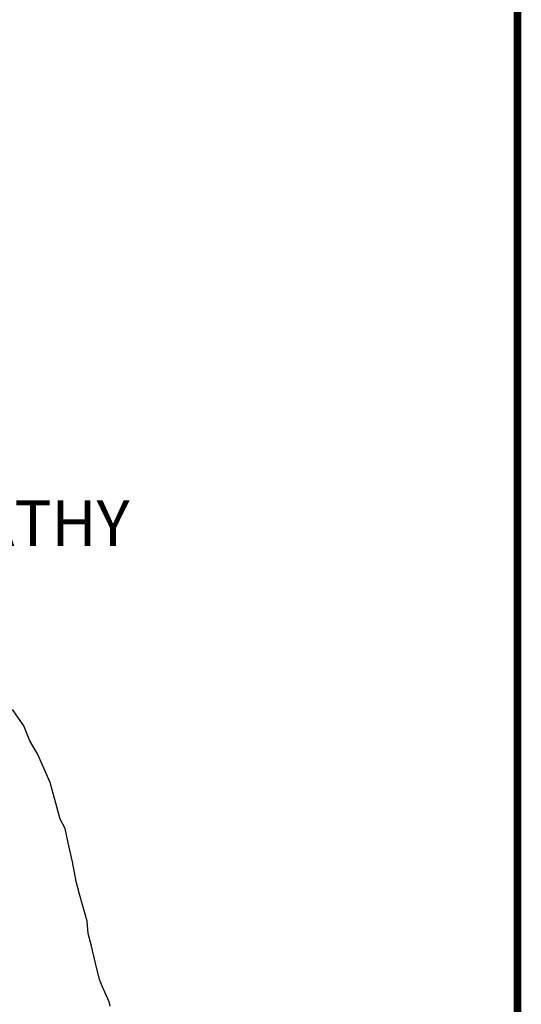
# Model space of a CAD drawing. Units: millimetres. Extents: x 18252 to 48061, y -2647 to 28586.
# Drawn here: x 47961 to 48061, y -1581 to -1386 of the extents above; entities that cross this region are included whole.
import ezdxf

# ---------------------------------------------------------------- set-up
doc = ezdxf.new("R2010")
doc.units = ezdxf.units.MM
doc.header["$MEASUREMENT"] = 0
for name, color, linetype in [('Existing Road', 8, 'Continuous'), ('island bnd', 10, 'Continuous'), ('OPEN SPACE', 71, 'Continuous'), ('TCPO', 7, 'Continuous'), ('Text', 7, 'Continuous')]:
    doc.layers.add(name, color=color, linetype=linetype)
doc.styles.get("Standard").update_dxf_attribs({"font": 'ARIAL.TTF'})

# ---------------------------------------------------------------- blocks, each defined once
blk = doc.blocks.new('A$C13311A9F')
at = {"layer": 'island bnd'}
for p, q in [((11280.34, 10533.9), (11190.12, 10662.5)), ((11328.1, 10413.25), (11280.34, 10533.9)), ((11389.34, 10311.71), (11328.1, 10413.25)), ((11439.73, 10198.62), (11389.34, 10311.71)), ((11490.69, 10084.26), (11439.73, 10198.62)), ((11527.3, 9949.37), (11490.69, 10084.26)), ((11569.75, 9792.93), (11527.3, 9949.37)), ((11607.64, 9718.65), (11569.75, 9792.93)), ((11633.51, 9606.27), (11607.64, 9718.65)), ((11668.01, 9456.46), (11633.51, 9606.27)), ((11695.43, 9300.06), (11668.01, 9456.46)), ((11723.62, 9199.76), (11695.43, 9300.06)), ((11747.61, 9114.41), (11723.62, 9199.76)), ((11783.73, 8985.94), (11747.61, 9114.41)), ((11792.03, 8886.99), (11783.73, 8985.94)), ((11814.02, 8796.34), (11792.03, 8886.99)), ((11848.74, 8653.17), (11814.02, 8796.34)), ((11880.7, 8521.39), (11848.74, 8653.17)), ((11903.13, 8470.21), (11880.7, 8521.39)), ((11958, 8345.07), (11903.13, 8470.21)), ((11967.12, 8309.89), (11958, 8345.07))]:
    blk.add_line(p, q, dxfattribs=at)
blk = doc.blocks.new('A$C0FFC51DA')
at = {"layer": 'Text', "ltscale": 0.002, "const_width": 1.5}
blk.add_lwpolyline([(0.75, 0.75), (2277.33, 0.75), (2277.33, 1572.95), (0.75, 1572.95)], close=True, dxfattribs=at)
at = {"layer": 'OPEN SPACE', "ltscale": 0.002, "xscale": 0.02500000000145519, "yscale": 0.02500000000145519, "zscale": 0.025}
blk.add_blockref('A$C13311A9F', (1897.38, 857.26), dxfattribs=at)
at = {"layer": 'Existing Road', "color": 0, "ltscale": 0.002, "insert": (2125.3, 1165.26), "char_height": 9, "width": 457.9524, "attachment_point": 1}
blk.add_mtext('{\\fArial|b1|i0|c0|p34;BIG LAPATHY}', dxfattribs=at)

msp = doc.modelspace()

# ---------------------------------------------------------------- block references
at = {"layer": 'TCPO', "ltscale": 0.002}
msp.add_blockref('A$C0FFC51DA', (45782.88, -2646.74), dxfattribs=at)

doc.saveas('drawing.dxf')
